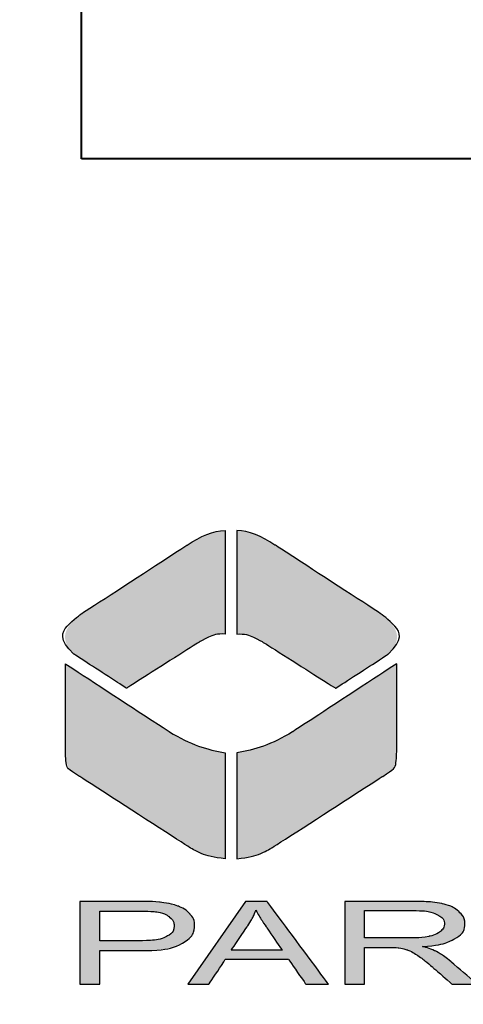
# Model space of a CAD drawing. Extents: x 0 to 1547, y 0 to 2002.
# Drawn here: x 277 to 280, y 1854 to 1860 of the extents above; entities that cross this region are included whole.
import ezdxf

# ---------------------------------------------------------------- set-up
doc = ezdxf.new("R2010")
doc.units = 0
doc.header["$LTSCALE"] = 30
doc.header["$MEASUREMENT"] = 0
doc.layers.add('HATCH', color=5, linetype='CONTINUOUS')
doc.layers.add('HatchWAY', color=5, linetype='CONTINUOUS')

# ---------------------------------------------------------------- blocks, each defined once
blk = doc.blocks.new('A$C13900BC2')
at = {"layer": 'HatchWAY', "linetype": 'Continuous'}
h = blk.add_hatch(color=256, dxfattribs=at)
edge = h.paths.add_edge_path()
edge.add_spline(control_points=[(1.44168, 1.8985), (1.45295, 1.89815), (1.4652, 1.89297), (1.4781, 1.88448), (1.4781, 1.88448), (1.4781, 1.88448), (1.57965, 1.8186), (1.57965, 1.8186), (1.57965, 1.8186), (1.59545, 1.80691), (1.60156, 1.79431), (1.58667, 1.77987), (1.58667, 1.77987), (1.58667, 1.77987), (1.53635, 1.74724), (1.53635, 1.74724), (1.53635, 1.74724), (1.53635, 1.74724), (1.46651, 1.79147), (1.46651, 1.79147), (1.46651, 1.79147), (1.45742, 1.79655), (1.44914, 1.7997), (1.44168, 1.79909), (1.44168, 1.79909), (1.44168, 1.79909), (1.44168, 1.8985), (1.44168, 1.8985)], knot_values=[0, 0, 0, 0, 0.142857, 0.142857, 0.142857, 0.142857, 0.285714, 0.285714, 0.285714, 0.285714, 0.428571, 0.428571, 0.428571, 0.428571, 0.571429, 0.571429, 0.571429, 0.571429, 0.714286, 0.714286, 0.714286, 0.714286, 0.857143, 0.857143, 0.857143, 0.857143, 1, 1, 1, 1], degree=3, periodic=0)
edge = h.paths.add_edge_path()
edge.add_spline(control_points=[(1.4303, 1.8985), (1.41902, 1.89815), (1.40678, 1.89297), (1.39388, 1.88448), (1.39388, 1.88448), (1.39388, 1.88448), (1.29232, 1.8186), (1.29232, 1.8186), (1.29232, 1.8186), (1.27653, 1.80691), (1.27042, 1.79431), (1.28531, 1.77987), (1.28531, 1.77987), (1.28531, 1.77987), (1.33563, 1.74724), (1.33563, 1.74724), (1.33563, 1.74724), (1.33563, 1.74724), (1.40547, 1.79147), (1.40547, 1.79147), (1.40547, 1.79147), (1.41456, 1.79655), (1.42284, 1.7997), (1.4303, 1.79909), (1.4303, 1.79909), (1.4303, 1.79909), (1.4303, 1.8985), (1.4303, 1.8985)], knot_values=[0, 0, 0, 0, 0.142857, 0.142857, 0.142857, 0.142857, 0.285714, 0.285714, 0.285714, 0.285714, 0.428571, 0.428571, 0.428571, 0.428571, 0.571429, 0.571429, 0.571429, 0.571429, 0.714286, 0.714286, 0.714286, 0.714286, 0.857143, 0.857143, 0.857143, 0.857143, 1, 1, 1, 1], degree=3, periodic=0)
edge = h.paths.add_edge_path()
edge.add_spline(control_points=[(1.44168, 1.68522), (1.45841, 1.68831), (1.47504, 1.69298), (1.49507, 1.70552), (1.49507, 1.70552), (1.49507, 1.70552), (1.59492, 1.7707), (1.59492, 1.7707), (1.59492, 1.7707), (1.59492, 1.7707), (1.59492, 1.68928), (1.59492, 1.68928), (1.59492, 1.68928), (1.59463, 1.67222), (1.59257, 1.66945), (1.58144, 1.66273), (1.58144, 1.66273), (1.58144, 1.66273), (1.47514, 1.59419), (1.47514, 1.59419), (1.47514, 1.59419), (1.46511, 1.58793), (1.4528, 1.585), (1.44168, 1.58371), (1.44168, 1.58371), (1.44168, 1.58371), (1.44168, 1.68522), (1.44168, 1.68522)], knot_values=[0, 0, 0, 0, 0.142857, 0.142857, 0.142857, 0.142857, 0.285714, 0.285714, 0.285714, 0.285714, 0.428571, 0.428571, 0.428571, 0.428571, 0.571429, 0.571429, 0.571429, 0.571429, 0.714286, 0.714286, 0.714286, 0.714286, 0.857143, 0.857143, 0.857143, 0.857143, 1, 1, 1, 1], degree=3, periodic=0)
edge = h.paths.add_edge_path()
edge.add_spline(control_points=[(1.4303, 1.68522), (1.41357, 1.68831), (1.39693, 1.69298), (1.37691, 1.70552), (1.37691, 1.70552), (1.37691, 1.70552), (1.27706, 1.7707), (1.27706, 1.7707), (1.27706, 1.7707), (1.27706, 1.7707), (1.27706, 1.68928), (1.27706, 1.68928), (1.27706, 1.68928), (1.27735, 1.67222), (1.27941, 1.66945), (1.29054, 1.66273), (1.29054, 1.66273), (1.29054, 1.66273), (1.39684, 1.59419), (1.39684, 1.59419), (1.39684, 1.59419), (1.40687, 1.58793), (1.41918, 1.585), (1.4303, 1.58371), (1.4303, 1.58371), (1.4303, 1.58371), (1.4303, 1.68522), (1.4303, 1.68522)], knot_values=[0, 0, 0, 0, 0.142857, 0.142857, 0.142857, 0.142857, 0.285714, 0.285714, 0.285714, 0.285714, 0.428571, 0.428571, 0.428571, 0.428571, 0.571429, 0.571429, 0.571429, 0.571429, 0.714286, 0.714286, 0.714286, 0.714286, 0.857143, 0.857143, 0.857143, 0.857143, 1, 1, 1, 1], degree=3, periodic=0)
h = blk.add_hatch(color=256, dxfattribs=at)
edge = h.paths.add_edge_path()
edge.add_spline(control_points=[(1.68943, 1.46341), (1.68943, 1.46341), (1.68943, 1.54284), (1.68943, 1.54284), (1.68943, 1.54284), (1.68943, 1.54284), (1.70854, 1.54284), (1.70854, 1.54284), (1.70854, 1.54284), (1.70854, 1.54284), (1.70854, 1.50345), (1.70854, 1.50345), (1.70854, 1.50345), (1.70854, 1.50345), (1.78015, 1.54284), (1.78015, 1.54284), (1.78015, 1.54284), (1.78015, 1.54284), (1.80601, 1.54284), (1.80601, 1.54284), (1.80601, 1.54284), (1.80601, 1.54284), (1.7455, 1.51066), (1.7455, 1.51066), (1.7455, 1.51066), (1.7455, 1.51066), (1.80866, 1.46341), (1.80866, 1.46341), (1.80866, 1.46341), (1.80866, 1.46341), (1.78347, 1.46341), (1.78347, 1.46341), (1.78347, 1.46341), (1.78347, 1.46341), (1.73214, 1.50361), (1.73214, 1.50361), (1.73214, 1.50361), (1.73214, 1.50361), (1.70854, 1.49093), (1.70854, 1.49093), (1.70854, 1.49093), (1.70854, 1.49093), (1.70854, 1.46341), (1.70854, 1.46341), (1.70854, 1.46341), (1.70854, 1.46341), (1.68943, 1.46341), (1.68943, 1.46341)], knot_values=[0, 0, 0, 0, 0.083333, 0.083333, 0.083333, 0.083333, 0.166667, 0.166667, 0.166667, 0.166667, 0.25, 0.25, 0.25, 0.25, 0.333333, 0.333333, 0.333333, 0.333333, 0.416667, 0.416667, 0.416667, 0.416667, 0.5, 0.5, 0.5, 0.5, 0.583333, 0.583333, 0.583333, 0.583333, 0.666667, 0.666667, 0.666667, 0.666667, 0.75, 0.75, 0.75, 0.75, 0.833333, 0.833333, 0.833333, 0.833333, 0.916667, 0.916667, 0.916667, 0.916667, 1, 1, 1, 1], degree=3, periodic=0)
edge = h.paths.add_edge_path(flags=16)
edge.add_spline(control_points=[(1.56412, 1.50778), (1.56412, 1.50778), (1.60515, 1.50778), (1.60515, 1.50778), (1.60515, 1.50778), (1.61385, 1.50778), (1.6207, 1.50828), (1.6256, 1.50928), (1.6256, 1.50928), (1.63054, 1.51027), (1.63426, 1.51186), (1.63682, 1.51404), (1.63682, 1.51404), (1.63937, 1.51623), (1.64064, 1.5186), (1.64064, 1.52117), (1.64064, 1.52117), (1.64064, 1.52492), (1.63819, 1.52801), (1.63322, 1.53043), (1.63322, 1.53043), (1.62829, 1.53285), (1.62046, 1.53406), (1.60975, 1.53406), (1.60975, 1.53406), (1.60975, 1.53406), (1.56412, 1.53406), (1.56412, 1.53406), (1.56412, 1.53406), (1.56412, 1.53406), (1.56412, 1.50778), (1.56412, 1.50778)], knot_values=[0, 0, 0, 0, 0.125, 0.125, 0.125, 0.125, 0.25, 0.25, 0.25, 0.25, 0.375, 0.375, 0.375, 0.375, 0.5, 0.5, 0.5, 0.5, 0.625, 0.625, 0.625, 0.625, 0.75, 0.75, 0.75, 0.75, 0.875, 0.875, 0.875, 0.875, 1, 1, 1, 1], degree=3, periodic=0)
edge = h.paths.add_edge_path()
edge.add_spline(control_points=[(1.54505, 1.46341), (1.54505, 1.46341), (1.54505, 1.54284), (1.54505, 1.54284), (1.54505, 1.54284), (1.54505, 1.54284), (1.60898, 1.54284), (1.60898, 1.54284), (1.60898, 1.54284), (1.62184, 1.54284), (1.63161, 1.54211), (1.6383, 1.54069), (1.6383, 1.54069), (1.64497, 1.53927), (1.65031, 1.53675), (1.65434, 1.53315), (1.65434, 1.53315), (1.65834, 1.52952), (1.66032, 1.52553), (1.66032, 1.52117), (1.66032, 1.52117), (1.66032, 1.51552), (1.65702, 1.51079), (1.65038, 1.50693), (1.65038, 1.50693), (1.64376, 1.50306), (1.63353, 1.5006), (1.61969, 1.49955), (1.61969, 1.49955), (1.62476, 1.49822), (1.62859, 1.4969), (1.63121, 1.49559), (1.63121, 1.49559), (1.63678, 1.49278), (1.64206, 1.48925), (1.64705, 1.48503), (1.64705, 1.48503), (1.64705, 1.48503), (1.67214, 1.46341), (1.67214, 1.46341), (1.67214, 1.46341), (1.67214, 1.46341), (1.64813, 1.46341), (1.64813, 1.46341), (1.64813, 1.46341), (1.64813, 1.46341), (1.62906, 1.47995), (1.62906, 1.47995), (1.62906, 1.47995), (1.62349, 1.4847), (1.61889, 1.48836), (1.61526, 1.49087), (1.61526, 1.49087), (1.61167, 1.49341), (1.60845, 1.49518), (1.60559, 1.49618), (1.60559, 1.49618), (1.60273, 1.4972), (1.59984, 1.4979), (1.59689, 1.49831), (1.59689, 1.49831), (1.59471, 1.49855), (1.59119, 1.49868), (1.58625, 1.49868), (1.58625, 1.49868), (1.58625, 1.49868), (1.56412, 1.49868), (1.56412, 1.49868), (1.56412, 1.49868), (1.56412, 1.49868), (1.56412, 1.46341), (1.56412, 1.46341), (1.56412, 1.46341), (1.56412, 1.46341), (1.54505, 1.46341), (1.54505, 1.46341)], knot_values=[0, 0, 0, 0, 0.052632, 0.052632, 0.052632, 0.052632, 0.105263, 0.105263, 0.105263, 0.105263, 0.157895, 0.157895, 0.157895, 0.157895, 0.210526, 0.210526, 0.210526, 0.210526, 0.263158, 0.263158, 0.263158, 0.263158, 0.315789, 0.315789, 0.315789, 0.315789, 0.368421, 0.368421, 0.368421, 0.368421, 0.421053, 0.421053, 0.421053, 0.421053, 0.473684, 0.473684, 0.473684, 0.473684, 0.526316, 0.526316, 0.526316, 0.526316, 0.578947, 0.578947, 0.578947, 0.578947, 0.631579, 0.631579, 0.631579, 0.631579, 0.684211, 0.684211, 0.684211, 0.684211, 0.736842, 0.736842, 0.736842, 0.736842, 0.789474, 0.789474, 0.789474, 0.789474, 0.842105, 0.842105, 0.842105, 0.842105, 0.894737, 0.894737, 0.894737, 0.894737, 0.947368, 0.947368, 0.947368, 0.947368, 1, 1, 1, 1], degree=3, periodic=0)
edge = h.paths.add_edge_path(flags=16)
edge.add_spline(control_points=[(1.43613, 1.49604), (1.43613, 1.49604), (1.48505, 1.49604), (1.48505, 1.49604), (1.48505, 1.49604), (1.48505, 1.49604), (1.46998, 1.51802), (1.46998, 1.51802), (1.46998, 1.51802), (1.46541, 1.5247), (1.46199, 1.53019), (1.45977, 1.5345), (1.45977, 1.5345), (1.45793, 1.52939), (1.45534, 1.52435), (1.45198, 1.51932), (1.45198, 1.51932), (1.45198, 1.51932), (1.43613, 1.49604), (1.43613, 1.49604)], knot_values=[0, 0, 0, 0, 0.2, 0.2, 0.2, 0.2, 0.4, 0.4, 0.4, 0.4, 0.6, 0.6, 0.6, 0.6, 0.8, 0.8, 0.8, 0.8, 1, 1, 1, 1], degree=3, periodic=0)
edge = h.paths.add_edge_path()
edge.add_spline(control_points=[(1.39453, 1.46341), (1.39453, 1.46341), (1.44993, 1.54284), (1.44993, 1.54284), (1.44993, 1.54284), (1.44993, 1.54284), (1.47048, 1.54284), (1.47048, 1.54284), (1.47048, 1.54284), (1.47048, 1.54284), (1.52951, 1.46341), (1.52951, 1.46341), (1.52951, 1.46341), (1.52951, 1.46341), (1.50775, 1.46341), (1.50775, 1.46341), (1.50775, 1.46341), (1.50775, 1.46341), (1.49093, 1.48747), (1.49093, 1.48747), (1.49093, 1.48747), (1.49093, 1.48747), (1.43063, 1.48747), (1.43063, 1.48747), (1.43063, 1.48747), (1.43063, 1.48747), (1.41481, 1.46341), (1.41481, 1.46341), (1.41481, 1.46341), (1.41481, 1.46341), (1.39453, 1.46341), (1.39453, 1.46341)], knot_values=[0, 0, 0, 0, 0.125, 0.125, 0.125, 0.125, 0.25, 0.25, 0.25, 0.25, 0.375, 0.375, 0.375, 0.375, 0.5, 0.5, 0.5, 0.5, 0.625, 0.625, 0.625, 0.625, 0.75, 0.75, 0.75, 0.75, 0.875, 0.875, 0.875, 0.875, 1, 1, 1, 1], degree=3, periodic=0)
edge = h.paths.add_edge_path(flags=16)
edge.add_spline(control_points=[(1.31002, 1.50508), (1.31002, 1.50508), (1.34732, 1.50508), (1.34732, 1.50508), (1.34732, 1.50508), (1.35965, 1.50508), (1.36841, 1.50634), (1.37358, 1.50887), (1.37358, 1.50887), (1.37875, 1.5114), (1.38134, 1.51495), (1.38134, 1.51954), (1.38134, 1.51954), (1.38134, 1.52287), (1.37983, 1.52571), (1.37677, 1.52808), (1.37677, 1.52808), (1.37372, 1.53045), (1.36972, 1.532), (1.36472, 1.53276), (1.36472, 1.53276), (1.36149, 1.53322), (1.35558, 1.53346), (1.34692, 1.53346), (1.34692, 1.53346), (1.34692, 1.53346), (1.31002, 1.53346), (1.31002, 1.53346), (1.31002, 1.53346), (1.31002, 1.53346), (1.31002, 1.50508), (1.31002, 1.50508)], knot_values=[0, 0, 0, 0, 0.125, 0.125, 0.125, 0.125, 0.25, 0.25, 0.25, 0.25, 0.375, 0.375, 0.375, 0.375, 0.5, 0.5, 0.5, 0.5, 0.625, 0.625, 0.625, 0.625, 0.75, 0.75, 0.75, 0.75, 0.875, 0.875, 0.875, 0.875, 1, 1, 1, 1], degree=3, periodic=0)
edge = h.paths.add_edge_path()
edge.add_spline(control_points=[(1.29095, 1.46341), (1.29095, 1.46341), (1.29095, 1.54284), (1.29095, 1.54284), (1.29095, 1.54284), (1.29095, 1.54284), (1.34534, 1.54284), (1.34534, 1.54284), (1.34534, 1.54284), (1.35491, 1.54284), (1.36223, 1.54258), (1.36727, 1.54208), (1.36727, 1.54208), (1.37435, 1.54143), (1.38029, 1.54019), (1.3851, 1.53836), (1.3851, 1.53836), (1.38986, 1.53655), (1.39373, 1.53398), (1.39665, 1.53071), (1.39665, 1.53071), (1.39957, 1.52741), (1.40101, 1.52381), (1.40101, 1.51987), (1.40101, 1.51987), (1.40101, 1.51312), (1.39712, 1.50739), (1.38933, 1.50271), (1.38933, 1.50271), (1.38151, 1.49805), (1.3674, 1.4957), (1.34702, 1.4957), (1.34702, 1.4957), (1.34702, 1.4957), (1.31002, 1.4957), (1.31002, 1.4957), (1.31002, 1.4957), (1.31002, 1.4957), (1.31002, 1.46341), (1.31002, 1.46341), (1.31002, 1.46341), (1.31002, 1.46341), (1.29095, 1.46341), (1.29095, 1.46341)], knot_values=[0, 0, 0, 0, 0.090909, 0.090909, 0.090909, 0.090909, 0.181818, 0.181818, 0.181818, 0.181818, 0.272727, 0.272727, 0.272727, 0.272727, 0.363636, 0.363636, 0.363636, 0.363636, 0.454545, 0.454545, 0.454545, 0.454545, 0.545455, 0.545455, 0.545455, 0.545455, 0.636364, 0.636364, 0.636364, 0.636364, 0.727273, 0.727273, 0.727273, 0.727273, 0.818182, 0.818182, 0.818182, 0.818182, 0.909091, 0.909091, 0.909091, 0.909091, 1, 1, 1, 1], degree=3, periodic=0)
blk.add_circle((2, 2.59963), 2, dxfattribs=at)
at = {"layer": 'HatchWAY', "lineweight": 40}
blk.add_open_spline([(1.2924, 2.25486), (1.2924, 2.25486), (2.7924, 2.25486), (2.7924, 2.25486), (2.7924, 2.25486), (2.7924, 2.25486), (2.7924, 2.62986), (2.7924, 2.62986), (2.7924, 2.62986), (2.7924, 2.62986), (1.2924, 2.62986), (1.2924, 2.62986), (1.2924, 2.62986), (1.2924, 2.62986), (1.2924, 2.25486), (1.2924, 2.25486)], degree=3, knots=[0, 0, 0, 0, 0.25, 0.25, 0.25, 0.375, 0.5, 0.5, 0.5, 0.625, 0.75, 0.75, 0.75, 0.875, 1, 1, 1, 1], dxfattribs=at)
at = {"layer": 'HatchWAY'}
for points, knots in [([(1.4303, 1.8985), (1.41902, 1.89815), (1.40678, 1.89297), (1.39388, 1.88448), (1.39388, 1.88448), (1.39388, 1.88448), (1.29232, 1.8186), (1.29232, 1.8186), (1.29232, 1.8186), (1.27653, 1.80691), (1.27042, 1.79431), (1.28531, 1.77987), (1.28531, 1.77987), (1.28531, 1.77987), (1.33563, 1.74724), (1.33563, 1.74724), (1.33563, 1.74724), (1.33563, 1.74724), (1.40547, 1.79147), (1.40547, 1.79147), (1.40547, 1.79147), (1.41456, 1.79655), (1.42284, 1.7997), (1.4303, 1.79909), (1.4303, 1.79909), (1.4303, 1.79909), (1.4303, 1.8985), (1.4303, 1.8985)], [0, 0, 0, 0, 0.142857, 0.142857, 0.142857, 0.214286, 0.285714, 0.285714, 0.285714, 0.357143, 0.428571, 0.428571, 0.428571, 0.5, 0.571429, 0.571429, 0.571429, 0.642857, 0.714286, 0.714286, 0.714286, 0.785714, 0.857143, 0.857143, 0.857143, 0.928571, 1, 1, 1, 1]), ([(1.44168, 1.8985), (1.45295, 1.89815), (1.4652, 1.89297), (1.4781, 1.88448), (1.4781, 1.88448), (1.4781, 1.88448), (1.57965, 1.8186), (1.57965, 1.8186), (1.57965, 1.8186), (1.59545, 1.80691), (1.60156, 1.79431), (1.58667, 1.77987), (1.58667, 1.77987), (1.58667, 1.77987), (1.53635, 1.74724), (1.53635, 1.74724), (1.53635, 1.74724), (1.53635, 1.74724), (1.46651, 1.79147), (1.46651, 1.79147), (1.46651, 1.79147), (1.45742, 1.79655), (1.44914, 1.7997), (1.44168, 1.79909), (1.44168, 1.79909), (1.44168, 1.79909), (1.44168, 1.8985), (1.44168, 1.8985)], [0, 0, 0, 0, 0.142857, 0.142857, 0.142857, 0.214286, 0.285714, 0.285714, 0.285714, 0.357143, 0.428571, 0.428571, 0.428571, 0.5, 0.571429, 0.571429, 0.571429, 0.642857, 0.714286, 0.714286, 0.714286, 0.785714, 0.857143, 0.857143, 0.857143, 0.928571, 1, 1, 1, 1]), ([(1.4303, 1.68522), (1.41357, 1.68831), (1.39693, 1.69298), (1.37691, 1.70552), (1.37691, 1.70552), (1.37691, 1.70552), (1.27706, 1.7707), (1.27706, 1.7707), (1.27706, 1.7707), (1.27706, 1.7707), (1.27706, 1.68928), (1.27706, 1.68928), (1.27706, 1.68928), (1.27735, 1.67222), (1.27941, 1.66945), (1.29054, 1.66273), (1.29054, 1.66273), (1.29054, 1.66273), (1.39684, 1.59419), (1.39684, 1.59419), (1.39684, 1.59419), (1.40687, 1.58793), (1.41918, 1.585), (1.4303, 1.58371), (1.4303, 1.58371), (1.4303, 1.58371), (1.4303, 1.68522), (1.4303, 1.68522)], [0, 0, 0, 0, 0.142857, 0.142857, 0.142857, 0.214286, 0.285714, 0.285714, 0.285714, 0.357143, 0.428571, 0.428571, 0.428571, 0.5, 0.571429, 0.571429, 0.571429, 0.642857, 0.714286, 0.714286, 0.714286, 0.785714, 0.857143, 0.857143, 0.857143, 0.928571, 1, 1, 1, 1]), ([(1.44168, 1.68522), (1.45841, 1.68831), (1.47504, 1.69298), (1.49507, 1.70552), (1.49507, 1.70552), (1.49507, 1.70552), (1.59492, 1.7707), (1.59492, 1.7707), (1.59492, 1.7707), (1.59492, 1.7707), (1.59492, 1.68928), (1.59492, 1.68928), (1.59492, 1.68928), (1.59463, 1.67222), (1.59257, 1.66945), (1.58144, 1.66273), (1.58144, 1.66273), (1.58144, 1.66273), (1.47514, 1.59419), (1.47514, 1.59419), (1.47514, 1.59419), (1.46511, 1.58793), (1.4528, 1.585), (1.44168, 1.58371), (1.44168, 1.58371), (1.44168, 1.58371), (1.44168, 1.68522), (1.44168, 1.68522)], [0, 0, 0, 0, 0.142857, 0.142857, 0.142857, 0.214286, 0.285714, 0.285714, 0.285714, 0.357143, 0.428571, 0.428571, 0.428571, 0.5, 0.571429, 0.571429, 0.571429, 0.642857, 0.714286, 0.714286, 0.714286, 0.785714, 0.857143, 0.857143, 0.857143, 0.928571, 1, 1, 1, 1]), ([(1.29095, 1.46341), (1.29095, 1.46341), (1.29095, 1.54284), (1.29095, 1.54284), (1.29095, 1.54284), (1.29095, 1.54284), (1.34534, 1.54284), (1.34534, 1.54284), (1.34534, 1.54284), (1.35491, 1.54284), (1.36223, 1.54258), (1.36727, 1.54208), (1.36727, 1.54208), (1.37435, 1.54143), (1.38029, 1.54019), (1.3851, 1.53836), (1.3851, 1.53836), (1.38986, 1.53655), (1.39373, 1.53398), (1.39665, 1.53071), (1.39665, 1.53071), (1.39957, 1.52741), (1.40101, 1.52381), (1.40101, 1.51987), (1.40101, 1.51987), (1.40101, 1.51312), (1.39712, 1.50739), (1.38933, 1.50271), (1.38933, 1.50271), (1.38151, 1.49805), (1.3674, 1.4957), (1.34702, 1.4957), (1.34702, 1.4957), (1.34702, 1.4957), (1.31002, 1.4957), (1.31002, 1.4957), (1.31002, 1.4957), (1.31002, 1.4957), (1.31002, 1.46341), (1.31002, 1.46341), (1.31002, 1.46341), (1.31002, 1.46341), (1.29095, 1.46341), (1.29095, 1.46341)], [0, 0, 0, 0, 0.090909, 0.090909, 0.090909, 0.136364, 0.181818, 0.181818, 0.181818, 0.227273, 0.272727, 0.272727, 0.272727, 0.318182, 0.363636, 0.363636, 0.363636, 0.409091, 0.454545, 0.454545, 0.454545, 0.5, 0.545455, 0.545455, 0.545455, 0.590909, 0.636364, 0.636364, 0.636364, 0.681818, 0.727273, 0.727273, 0.727273, 0.772727, 0.818182, 0.818182, 0.818182, 0.863636, 0.909091, 0.909091, 0.909091, 0.954545, 1, 1, 1, 1]), ([(1.39453, 1.46341), (1.39453, 1.46341), (1.44993, 1.54284), (1.44993, 1.54284), (1.44993, 1.54284), (1.44993, 1.54284), (1.47048, 1.54284), (1.47048, 1.54284), (1.47048, 1.54284), (1.47048, 1.54284), (1.52951, 1.46341), (1.52951, 1.46341), (1.52951, 1.46341), (1.52951, 1.46341), (1.50775, 1.46341), (1.50775, 1.46341), (1.50775, 1.46341), (1.50775, 1.46341), (1.49093, 1.48747), (1.49093, 1.48747), (1.49093, 1.48747), (1.49093, 1.48747), (1.43063, 1.48747), (1.43063, 1.48747), (1.43063, 1.48747), (1.43063, 1.48747), (1.41481, 1.46341), (1.41481, 1.46341), (1.41481, 1.46341), (1.41481, 1.46341), (1.39453, 1.46341), (1.39453, 1.46341)], [0, 0, 0, 0, 0.125, 0.125, 0.125, 0.1875, 0.25, 0.25, 0.25, 0.3125, 0.375, 0.375, 0.375, 0.4375, 0.5, 0.5, 0.5, 0.5625, 0.625, 0.625, 0.625, 0.6875, 0.75, 0.75, 0.75, 0.8125, 0.875, 0.875, 0.875, 0.9375, 1, 1, 1, 1]), ([(1.54505, 1.46341), (1.54505, 1.46341), (1.54505, 1.54284), (1.54505, 1.54284), (1.54505, 1.54284), (1.54505, 1.54284), (1.60898, 1.54284), (1.60898, 1.54284), (1.60898, 1.54284), (1.62184, 1.54284), (1.63161, 1.54211), (1.6383, 1.54069), (1.6383, 1.54069), (1.64497, 1.53927), (1.65031, 1.53675), (1.65434, 1.53315), (1.65434, 1.53315), (1.65834, 1.52952), (1.66032, 1.52553), (1.66032, 1.52117), (1.66032, 1.52117), (1.66032, 1.51552), (1.65702, 1.51079), (1.65038, 1.50693), (1.65038, 1.50693), (1.64376, 1.50306), (1.63353, 1.5006), (1.61969, 1.49955), (1.61969, 1.49955), (1.62476, 1.49822), (1.62859, 1.4969), (1.63121, 1.49559), (1.63121, 1.49559), (1.63678, 1.49278), (1.64206, 1.48925), (1.64705, 1.48503), (1.64705, 1.48503), (1.64705, 1.48503), (1.67214, 1.46341), (1.67214, 1.46341), (1.67214, 1.46341), (1.67214, 1.46341), (1.64813, 1.46341), (1.64813, 1.46341), (1.64813, 1.46341), (1.64813, 1.46341), (1.62906, 1.47995), (1.62906, 1.47995), (1.62906, 1.47995), (1.62349, 1.4847), (1.61889, 1.48836), (1.61526, 1.49087), (1.61526, 1.49087), (1.61167, 1.49341), (1.60845, 1.49518), (1.60559, 1.49618), (1.60559, 1.49618), (1.60273, 1.4972), (1.59984, 1.4979), (1.59689, 1.49831), (1.59689, 1.49831), (1.59471, 1.49855), (1.59119, 1.49868), (1.58625, 1.49868), (1.58625, 1.49868), (1.58625, 1.49868), (1.56412, 1.49868), (1.56412, 1.49868), (1.56412, 1.49868), (1.56412, 1.49868), (1.56412, 1.46341), (1.56412, 1.46341), (1.56412, 1.46341), (1.56412, 1.46341), (1.54505, 1.46341), (1.54505, 1.46341)], [0, 0, 0, 0, 0.052632, 0.052632, 0.052632, 0.078947, 0.105263, 0.105263, 0.105263, 0.131579, 0.157895, 0.157895, 0.157895, 0.184211, 0.210526, 0.210526, 0.210526, 0.236842, 0.263158, 0.263158, 0.263158, 0.289474, 0.315789, 0.315789, 0.315789, 0.342105, 0.368421, 0.368421, 0.368421, 0.394737, 0.421053, 0.421053, 0.421053, 0.447368, 0.473684, 0.473684, 0.473684, 0.5, 0.526316, 0.526316, 0.526316, 0.552632, 0.578947, 0.578947, 0.578947, 0.605263, 0.631579, 0.631579, 0.631579, 0.657895, 0.684211, 0.684211, 0.684211, 0.710526, 0.736842, 0.736842, 0.736842, 0.763158, 0.789474, 0.789474, 0.789474, 0.815789, 0.842105, 0.842105, 0.842105, 0.868421, 0.894737, 0.894737, 0.894737, 0.921053, 0.947368, 0.947368, 0.947368, 0.973684, 1, 1, 1, 1]), ([(1.31002, 1.50508), (1.31002, 1.50508), (1.34732, 1.50508), (1.34732, 1.50508), (1.34732, 1.50508), (1.35965, 1.50508), (1.36841, 1.50634), (1.37358, 1.50887), (1.37358, 1.50887), (1.37875, 1.5114), (1.38134, 1.51495), (1.38134, 1.51954), (1.38134, 1.51954), (1.38134, 1.52287), (1.37983, 1.52571), (1.37677, 1.52808), (1.37677, 1.52808), (1.37372, 1.53045), (1.36972, 1.532), (1.36472, 1.53276), (1.36472, 1.53276), (1.36149, 1.53322), (1.35558, 1.53346), (1.34692, 1.53346), (1.34692, 1.53346), (1.34692, 1.53346), (1.31002, 1.53346), (1.31002, 1.53346), (1.31002, 1.53346), (1.31002, 1.53346), (1.31002, 1.50508), (1.31002, 1.50508)], [0, 0, 0, 0, 0.125, 0.125, 0.125, 0.1875, 0.25, 0.25, 0.25, 0.3125, 0.375, 0.375, 0.375, 0.4375, 0.5, 0.5, 0.5, 0.5625, 0.625, 0.625, 0.625, 0.6875, 0.75, 0.75, 0.75, 0.8125, 0.875, 0.875, 0.875, 0.9375, 1, 1, 1, 1]), ([(1.43613, 1.49604), (1.43613, 1.49604), (1.48505, 1.49604), (1.48505, 1.49604), (1.48505, 1.49604), (1.48505, 1.49604), (1.46998, 1.51802), (1.46998, 1.51802), (1.46998, 1.51802), (1.46541, 1.5247), (1.46199, 1.53019), (1.45977, 1.5345), (1.45977, 1.5345), (1.45793, 1.52939), (1.45534, 1.52435), (1.45198, 1.51932), (1.45198, 1.51932), (1.45198, 1.51932), (1.43613, 1.49604), (1.43613, 1.49604)], [0, 0, 0, 0, 0.2, 0.2, 0.2, 0.3, 0.4, 0.4, 0.4, 0.5, 0.6, 0.6, 0.6, 0.7, 0.8, 0.8, 0.8, 0.9, 1, 1, 1, 1]), ([(1.56412, 1.50778), (1.56412, 1.50778), (1.60515, 1.50778), (1.60515, 1.50778), (1.60515, 1.50778), (1.61385, 1.50778), (1.6207, 1.50828), (1.6256, 1.50928), (1.6256, 1.50928), (1.63054, 1.51027), (1.63426, 1.51186), (1.63682, 1.51404), (1.63682, 1.51404), (1.63937, 1.51623), (1.64064, 1.5186), (1.64064, 1.52117), (1.64064, 1.52117), (1.64064, 1.52492), (1.63819, 1.52801), (1.63322, 1.53043), (1.63322, 1.53043), (1.62829, 1.53285), (1.62046, 1.53406), (1.60975, 1.53406), (1.60975, 1.53406), (1.60975, 1.53406), (1.56412, 1.53406), (1.56412, 1.53406), (1.56412, 1.53406), (1.56412, 1.53406), (1.56412, 1.50778), (1.56412, 1.50778)], [0, 0, 0, 0, 0.125, 0.125, 0.125, 0.1875, 0.25, 0.25, 0.25, 0.3125, 0.375, 0.375, 0.375, 0.4375, 0.5, 0.5, 0.5, 0.5625, 0.625, 0.625, 0.625, 0.6875, 0.75, 0.75, 0.75, 0.8125, 0.875, 0.875, 0.875, 0.9375, 1, 1, 1, 1])]:
    blk.add_open_spline(points, degree=3, knots=knots, dxfattribs=at)

msp = doc.modelspace()

# ---------------------------------------------------------------- block references
at = {"layer": 'HATCH', "linetype": 'Continuous', "xscale": 6.919534937049779, "yscale": 6.919534937049779, "zscale": 6.919534937049779}
msp.add_blockref('A$C13900BC2', (268.6512, 1843.7885), dxfattribs=at)

doc.saveas('drawing.dxf')
